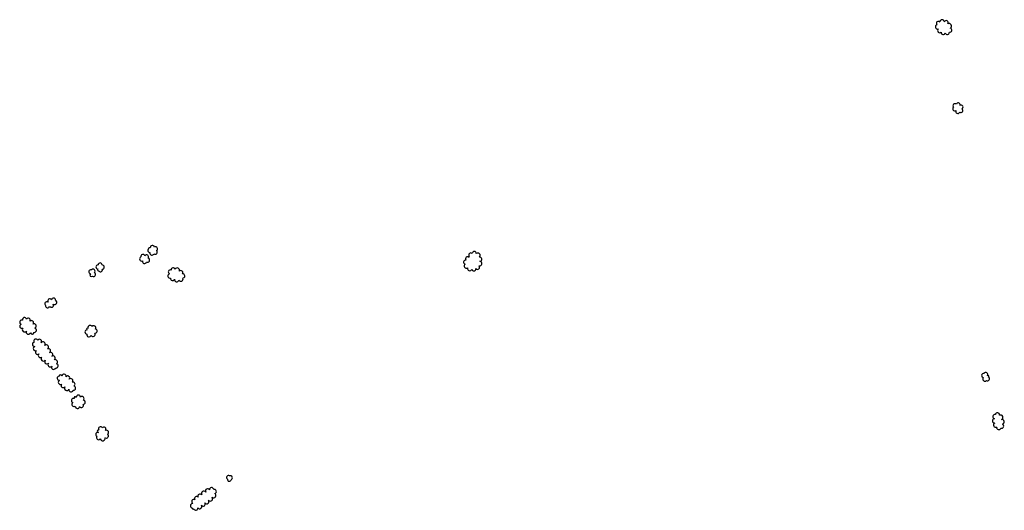
# Model space of a CAD drawing. Extents: x 5760254 to 5771220, y 2303903 to 2311010.
# Drawn here: x 5762078 to 5764038, y 2309392 to 2310369 of the extents above; entities that cross this region are included whole.
import ezdxf

# ---------------------------------------------------------------- set-up
doc = ezdxf.new("R2010")
doc.units = 0
doc.header["$LTSCALE"] = 100
doc.layers.add('V-TREES', color=3, linetype='CONTINUOUS')

msp = doc.modelspace()

# ---------------------------------------------------------------- linework, layer by layer
at = {"layer": 'V-TREES', "color": 0}
for centre, radius, start, end in [((5763905.4, 2310354.3, 384.1), 4.35, 107.4484, 287.4454), ((5763907, 2310361.2, 384.1), 4.03, 43.3924, 223.3894), ((5763914.2, 2310364.4, 384.1), 4.27, 4.4638, 184.4607), ((5763922.1, 2310362.5, 384.1), 4.25, 329.1791, 149.176), ((5763928.3, 2310356, 384.1), 4.99, 300.1994, 120.1964), ((5763909.7, 2310347, 384.1), 4.35, 132.6633, 312.6602), ((5763916.6, 2310343.1, 384.1), 4.03, 170.2669, 350.2639), ((5763924.7, 2310343.1, 384.1), 4.16, 188.4435, 8.4405), ((5763929.8, 2310347.7, 384.1), 4.15, 256.5122, 76.5092), ((5763939.9, 2310197.3, 377.8), 4.05, 45.056, 225.053), ((5763946.4, 2310199.2, 377.8), 3.74, 345.0336, 165.0306), ((5763952, 2310194.6, 377.8), 4.15, 298.7938, 118.7908), ((5763939.5, 2310191.1, 377.8), 4.08, 126.7398, 306.7368), ((5763945.7, 2310186.1, 377.8), 4.14, 154.4857, 334.4827), ((5763951.7, 2310187.6, 377.8), 4.01, 235.5814, 55.5784), ((5762337.8, 2309909.6, 361), 4.75, 85.694, 265.691), ((5762341.3, 2309903.8, 361), 4.01, 164.9354, 344.9323), ((5762342.3, 2309915.1, 361), 4.22, 11.0359, 191.0329), ((5762347.9, 2309905.8, 361), 4.05, 228.0153, 48.0123), ((5762348.5, 2309912.4, 361), 4.15, 300.3615, 120.3585), ((5762976.2, 2309900.1, 339), 4.09, 45.5212, 225.5182), ((5762983.1, 2309903.1, 339), 4.03, 359.857, 179.854), ((5762990.1, 2309899.5, 339), 4.62, 310.6603, 130.6573), ((5762238.2, 2309880.3, 363), 4.03, 359.8604, 179.8574), ((5762321, 2309892.3, 361), 4.29, 110.4444, 290.4414), ((5762323.4, 2309897.4, 361), 4.04, 15.6039, 195.6009), ((5762326.5, 2309887.2, 361), 4.05, 164.5028, 344.4997), ((5762330.7, 2309896.2, 361), 4.12, 326.6432, 146.6402), ((5762332.3, 2309890, 361), 4.36, 244.0353, 64.0323), ((5762965.8, 2309885.8, 339), 4.04, 78.2904, 258.2873), ((5762969.8, 2309892.5, 339), 4.11, 40.6783, 220.6752), ((5762973.1, 2309896.2, 339), 1.04, 77.0206, 257.0176), ((5762993.6, 2309883, 339), 4.64, 260.1678, 80.1648), ((5762993.8, 2309891.8, 339), 4.29, 278.4111, 98.4081), ((5762219.9, 2309866.7, 363), 4.11, 75.8034, 255.8004), ((5762223.9, 2309867.8, 363), 4.2, 316.3445, 136.3414), ((5762225, 2309861.3, 363), 4.04, 240.9205, 60.9175), ((5762234, 2309876.3, 363), 4.03, 87.5293, 267.5263), ((5762234.3, 2309870.9, 363), 1.49, 106.8663, 286.8633), ((5762238.6, 2309870.7, 363), 4.05, 198.0151, 18.0121), ((5762242.3, 2309876.1, 363), 4.19, 271.3636, 91.3606), ((5762377.4, 2309858.6, 354), 4.4, 104.0992, 284.0961), ((5762378, 2309866.5, 354), 4.04, 65.994, 245.9909), ((5762383.6, 2309870.9, 354), 4.01, 10.1264, 190.1234), ((5762391.7, 2309869.7, 354), 4.67, 334.6637, 154.6607), ((5762399, 2309865.1, 354), 4.01, 320.3929, 140.3898), ((5762967.4, 2309878.2, 339), 4.31, 122.454, 302.451), ((5762973.9, 2309873.3, 339), 4.42, 162.0379, 342.0349), ((5762982.2, 2309872.5, 339), 4.13, 187.7955, 7.7925), ((5762989.5, 2309875.7, 339), 4.22, 219.4193, 39.4163), ((5762220.9, 2309860.3, 363), 3.2, 130.0705, 310.0675), ((5762382.5, 2309853.2, 354), 4.17, 164.8768, 344.8738), ((5762390.8, 2309851.2, 354), 4.32, 167.3885, 347.3855), ((5762399, 2309852.2, 354), 4.39, 205.5741, 25.5711), ((5762402.5, 2309858.3, 354), 4.26, 275.4339, 95.4309), ((5762132.1, 2309803.1, 361), 4.02, 52.9284, 232.9254), ((5762138, 2309808.7, 361), 4.21, 34.0548, 214.0518), ((5762145.5, 2309810.5, 361), 4.08, 352.3368, 172.3338), ((5762147.3, 2309806, 361), 4.57, 239.4415, 59.4385), ((5762133.7, 2309799, 361), 4.14, 166.9316, 346.9286), ((5762141.4, 2309800.1, 361), 4.11, 209.4564, 29.4534), ((5762082.3, 2309766.3, 360), 4.2, 69.5898, 249.5868), ((5762087.7, 2309771.4, 360), 4.17, 16.1017, 196.0987), ((5762095.2, 2309770.5, 360), 4.08, 328.7164, 148.7134), ((5762101.7, 2309765.5, 360), 4.12, 316.8, 136.797), ((5762082.6, 2309758.5, 360), 4.28, 113.8503, 293.8473), ((5762087.8, 2309751.6, 360), 4.63, 139.5456, 319.5426), ((5762095.4, 2309746.8, 360), 4.4, 156.2398, 336.2368), ((5762102.7, 2309745.6, 360), 3.27, 189.7681, 9.7651), ((5762106.5, 2309758.6, 360), 4.52, 293.6408, 113.6378), ((5762107.1, 2309750.3, 360), 4.31, 253.415, 73.4119), ((5762212.1, 2309746.8, 355), 4.1, 88.6144, 268.6114), ((5762213.3, 2309752.7, 355), 2.02, 59.4755, 239.4725), ((5762218, 2309756, 355), 4.01, 23.3423, 203.3392), ((5762225.2, 2309755.2, 355), 4.3, 325.7046, 145.7016), ((5762228.1, 2309748.7, 355), 4.16, 261.9301, 81.9271), ((5762107.5, 2309722.4, 355), 4.24, 97.2928, 277.2898), ((5762110.5, 2309728.7, 355), 4.15, 30.1908, 210.1878), ((5762117.4, 2309728, 355), 4.34, 320.5013, 140.4982), ((5762124.5, 2309722.8, 355), 4.5, 326.1671, 146.1641), ((5762216.1, 2309741.4, 355), 4.3, 162.1356, 342.1326), ((5762223.9, 2309742.3, 355), 4.28, 211.1138, 31.1108), ((5762109.6, 2309714, 355), 4.5, 110.4054, 290.4023), ((5762113.8, 2309706.5, 355), 4.17, 128.4552, 308.4522), ((5762131, 2309716.7, 355), 4.48, 307.1624, 127.1594), ((5762135.6, 2309709.5, 355), 4.14, 298.0431, 118.0401), ((5762139.7, 2309702.2, 355), 4.22, 300.9781, 120.9751), ((5762119.2, 2309700.1, 355), 4.19, 131.7825, 311.7795), ((5762125.4, 2309693.8, 355), 4.68, 135.8069, 315.8039), ((5762132.3, 2309687.8, 355), 4.45, 142.6016, 322.5986), ((5762144.4, 2309694.9, 355), 4.38, 303.8385, 123.8355), ((5762149, 2309687.4, 355), 4.44, 299.7688, 119.7658), ((5762138.8, 2309681.8, 355), 4.49, 132.1945, 312.1915), ((5762145.4, 2309676.5, 355), 4.03, 149.9496, 329.9466), ((5762149.6, 2309674.9, 355), 0.822, 211.5433, 31.5403), ((5762150.7, 2309679.5, 355), 4.15, 263.4715, 83.4685), ((5762156.9, 2309654.8, 352), 4.14, 94.9207, 274.9177), ((5762159.3, 2309646.8, 352), 4.33, 118.1328, 298.1298), ((5762159.2, 2309659, 352), 2.71, 3.1541, 183.1511), ((5762166.2, 2309658.5, 352), 4.32, 351.1081, 171.1051), ((5762173.6, 2309655.4, 352), 4.03, 321.9344, 141.9314), ((5762179.8, 2309649.9, 352), 4.25, 314.8643, 134.8613), ((5763997.1, 2309660.2, 384.5), 4.03, 80.8497, 260.8467), ((5763999.5, 2309653.2, 384.5), 4.25, 135.1602, 315.1572), ((5764001.4, 2309662, 384.5), 4.2, 329.4438, 149.4408), ((5764004.7, 2309653.7, 384.5), 4.1, 238.214, 58.2109), ((5764005.9, 2309658.5, 384.5), 1.65, 304.9003, 124.8972), ((5762164.7, 2309640.3, 352), 4.26, 140.8693, 320.8663), ((5762172.1, 2309635.3, 352), 4.78, 149.5246, 329.5215), ((5762180.5, 2309631.9, 352), 4.36, 167.4656, 347.4625), ((5762184.3, 2309643.1, 352), 4.08, 291.8877, 111.8847), ((5762185.3, 2309635.1, 352), 4.2, 262.509, 82.506), ((5762185.2, 2309610.4, 352), 4.29, 70.5257, 250.5227), ((5762188.6, 2309615.6, 352), 2.34, 29.8942, 209.8912), ((5762194.9, 2309617, 352), 4.24, 3.1946, 183.1915), ((5762202.1, 2309614.2, 352), 4.27, 313.7587, 133.7556), ((5762204.6, 2309606.9, 352), 4.18, 264.5732, 84.5702), ((5762186.3, 2309602.8, 352), 4.3, 125.7209, 305.7179), ((5762193.1, 2309598.8, 352), 4.31, 171.9657, 351.9627), ((5762200.8, 2309600.5, 352), 4.13, 213.7249, 33.7219), ((5764018.8, 2309569.8, 379.6), 4.33, 93.1881, 273.1851), ((5764019.5, 2309578.3, 379.6), 4.26, 77.0986, 257.0956), ((5764024.6, 2309581.8, 379.6), 4.2, 351.1783, 171.1753), ((5764030.8, 2309576.8, 379.6), 4.78, 294.7772, 114.7742), ((5764033.7, 2309568, 382.6), 4.57, 281.4347, 101.4317), ((5762235.2, 2309549.5, 349), 2.66, 87.526, 267.523), ((5762238.9, 2309554, 349), 4, 27.7258, 207.7228), ((5762245.7, 2309553.4, 349), 4.17, 322.7259, 142.7229), ((5762250.9, 2309547, 349), 4.29, 296.2977, 116.2947), ((5764021.1, 2309561.6, 379.6), 4.41, 116.9082, 296.9052), ((5764027.2, 2309556.6, 381.2), 4.2, 165.2867, 345.2837), ((5764032.9, 2309559.5, 382.6), 4.33, 247.3024, 67.2993), ((5762233.5, 2309543.1, 349), 4.04, 66.0245, 246.0215), ((5762235.2, 2309536.7, 349), 4.34, 140.3689, 320.3659), ((5762243.2, 2309535.1, 349), 4.82, 193.7134, 13.7104), ((5762250.4, 2309539.7, 349), 4.26, 234.7068, 54.7038), ((5762493.8, 2309457.1, 352), 4.04, 56.3737, 236.3707), ((5762495.3, 2309453.3, 352), 3.7, 172.2375, 352.2345), ((5762497.5, 2309456.7, 352), 4.12, 290.5054, 110.5024), ((5762452.3, 2309430.4, 351), 4.39, 30.5256, 210.5226), ((5762460.2, 2309433, 351), 4.18, 4.8381, 184.8351), ((5762465.5, 2309429.4, 351), 4.12, 285.9444, 105.9414), ((5762424.8, 2309409.1, 351), 4.37, 58.9535, 238.9505), ((5762430.3, 2309415.3, 351), 4.08, 36.0981, 216.0951), ((5762437.1, 2309420.1, 351), 4.27, 33.4702, 213.4672), ((5762444.6, 2309425.3, 351), 4.84, 35.8125, 215.8095), ((5762450.5, 2309409.4, 351), 4.49, 216.5059, 36.5029), ((5762457.7, 2309414.9, 351), 4.55, 218.9757, 38.9727), ((5762463.9, 2309421.6, 351), 4.69, 234.2695, 54.2664), ((5762422.3, 2309400.9, 351), 4.48, 86.5337, 266.5307), ((5762423.3, 2309395.7, 351), 1.51, 152.317, 332.314), ((5762428.7, 2309396, 351), 4.1, 193.2454, 13.2424), ((5762436.3, 2309399.4, 351), 4.39, 214.9873, 34.9843), ((5762443.4, 2309404.3, 351), 4.26, 214.3572, 34.3542)]:
    msp.add_arc(centre, radius, start, end, dxfattribs=at)

doc.saveas('drawing.dxf')
